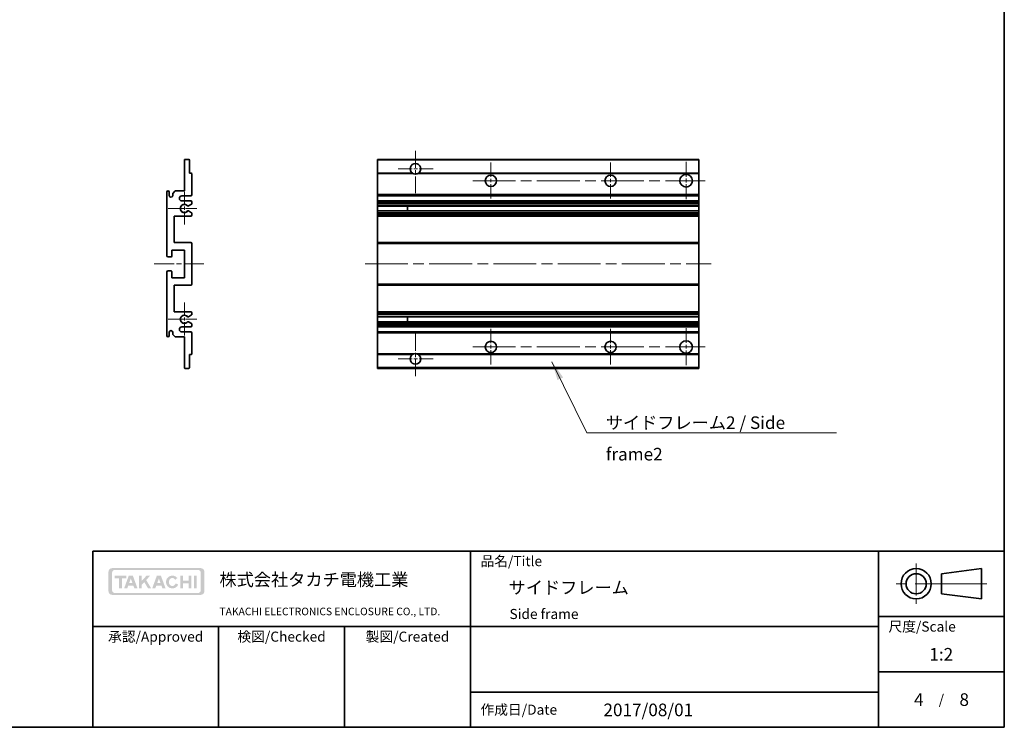
# Model space of a CAD drawing. Units: millimetres. Extents: x 0 to 6912, y 0 to 843.
# Drawn here: x 3354 to 3744, y 0 to 281 of the extents above; entities that cross this region are included whole.
import ezdxf
from ezdxf.enums import TextEntityAlignment as Align

# ---------------------------------------------------------------- set-up
doc = ezdxf.new("R2010")
doc.units = ezdxf.units.MM
doc.header["$LTSCALE"] = 3
doc.linetypes.add('CHAIN', pattern=[0.35429999999999995, 0.2362, -0.0295, 0.0591, -0.0295])
for name, color, linetype, lineweight in [('Border (ISO)', 7, 'Continuous', 35), ('Center Mark (ISO)', 131, 'Continuous', 18), ('Centerline (ISO)', 131, 'Continuous', 18), ('Hatch (ISO)', 1, 'Continuous', 18), ('Symbol (ISO)', 7, 'Continuous', 18), ('Title (ISO)', 7, 'Continuous', 35), ('Visible (ISO)', 7, 'Continuous', 35), ('Visible Narrow (ISO)', 7, 'Continuous', 25)]:
    doc.layers.add(name, color=color, linetype=linetype, lineweight=lineweight)
doc.styles.add('Note Text (TK)', font='txt')
doc.styles.add('文字スタイル67', font='arial.ttf')
doc.dimstyles.new('Default - Method 1b (TK)$7', dxfattribs={"dimscale": 3, "dimtxt": 2.5, "dimasz": 2.5, "dimexe": 1, "dimexo": 1.499999999999999, "dimgap": 1, "dimtad": 1, "dimtoh": 1, "dimrnd": 1e-08, "dimdsep": 46, "dimtxsty": 'Note Text (TK)', "dimcen": 0.09, "dimdle": 5, "dimclrd": 100, "dimclre": 100, "dimclrt": 7, "dimadec": 1, "dimazin": 1, "dimtfac": 1, "dimtmove": 0, "dimatfit": 3, "dimfxl": 1, "dimtolj": 1, "dimlwd": -1, "dimlwe": -1, "dimarcsym": 0})

# ---------------------------------------------------------------- blocks, each defined once
blk = doc.blocks.new('図面枠 tk図枠')
at = {"layer": 'Border (ISO)'}
for p in [(405.4999999999997, 289), (14.50000000000001, 8.000000000000009)]:
    blk.add_line(p, (405.4999999999997, 8.000000000000009), dxfattribs=at)
blk = doc.blocks.new('表題欄 tk表題欄')
at = {"layer": 'Hatch (ISO)'}
h = blk.add_hatch(color=256, dxfattribs=at)
edge = h.paths.add_edge_path(flags=0)
edge.add_arc((95.57537688673351, 236.2990653650367), 0.5958259999999997, 269.9999999999897, 360)
edge.add_line((96.17120288673351, 236.2990653650368), (96.1712028867335, 239.7107813650365))
edge.add_arc((95.5753768867335, 239.7107813650366), 0.5958259999999997, 0, 90.0000000000068)
edge.add_line((95.57537688673342, 240.3066073650366), (79.13710888673356, 240.3066073650366))
edge.add_arc((79.13710888673353, 239.7107813650366), 0.5958259999999997, 89.99999999999744, 180)
edge.add_line((78.54128288673351, 239.7107813650365), (78.54128288673331, 236.2990653650368))
edge.add_arc((79.13710888673332, 236.2990653650365), 0.5958259999999997, 180, 270.0000000000231)
edge.add_line((79.13710888673356, 235.7032393650365), (95.57537688673342, 235.7032393650367))
edge = h.paths.add_edge_path()
edge.add_line((77.83935088673356, 239.9556413650365), (77.83935088673356, 236.0542053650368))
edge.add_arc((78.54128288673346, 236.0542053650367), 0.7019319999998936, 180, 270.0000000000087)
edge.add_line((78.54128288673355, 235.3522733650368), (96.17120288673351, 235.3522733650368))
edge.add_arc((96.17120288673351, 236.0542053650367), 0.7019319999998921, 270, 360)
edge.add_line((96.8731348867334, 236.0542053650368), (96.87313488673352, 239.9556413650365))
edge.add_arc((96.1712028867336, 239.9556413650367), 0.7019319999998921, 0, 90.00000000000873)
edge.add_line((96.1712028867335, 240.6575733650367), (78.54128288673355, 240.6575733650366))
edge.add_arc((78.54128288673355, 239.9556413650365), 0.7019319999999984, 90, 180)
for points in [[(79.07181288673355, 239.1476033650369), (79.07181288673355, 238.6578833650367), (79.92066088673353, 238.6578833650367), (79.92066088673353, 236.6581933650368), (80.50832488673353, 236.6581933650368), (80.50832488673353, 238.6578833650367), (81.35717288673355, 238.6578833650367), (81.35717288673355, 239.1476033650369)], [(85.68407849525303, 236.6581933650368), (84.9434673993943, 237.8918698287545), (84.41792288673358, 237.3246628822781), (84.41792288673358, 236.6581933650368), (83.89555488673355, 236.6581933650368), (83.89555488673355, 239.1476033650369), (84.41792288673358, 239.1476033650369), (84.41792288673358, 238.0993979968839), (85.38913556809511, 239.1476033650369), (86.1069649084727, 239.1476033650369), (85.31925422435492, 238.2974470774499), (86.30334488673353, 236.6581933650368)], [(92.0914293961446, 239.1476033650369), (92.0914293961446, 236.6581933650368), (92.60971639614463, 236.6581933650368), (92.60971639614463, 237.6580383650368), (93.76872039614459, 237.6580383650368), (93.76872039614459, 236.6581933650368), (94.28700739614462, 236.6581933650368), (94.28700739614462, 239.1476033650369), (93.76872039614459, 239.1476033650369), (93.76872039614459, 238.1477583650367), (92.60971639614463, 238.1477583650367), (92.60971639614463, 239.1476033650369)], [(94.8420233961447, 239.1476033650369), (94.8420233961447, 236.6581933650368), (95.3643913961447, 236.6581933650368), (95.3643913961447, 239.1476033650369)]]:
    blk.add_hatch(color=256, dxfattribs=at).paths.add_polyline_path(points)
h = blk.add_hatch(color=256, dxfattribs=at)
h.paths.add_polyline_path([(82.59020695886475, 237.7110913650368), (81.95242681460245, 237.7110913650368), (82.27131688673356, 238.5794973650367)], flags=0)
h.paths.add_polyline_path([(82.77903014574996, 237.1968853650368), (81.76360362771717, 237.1968853650368), (81.56578886050404, 236.6581933650368), (80.94907288673355, 236.6581933650368), (81.86321688673355, 239.1476033650369), (82.67941688673353, 239.1476033650369), (83.59356088673351, 236.6581933650368), (82.97684491296302, 236.6581933650368)])
h = blk.add_hatch(color=256, dxfattribs=at)
h.paths.add_polyline_path([(87.52707281460243, 237.7110913650368), (88.16485295886469, 237.7110913650368), (87.84596288673359, 238.5794973650367)], flags=0)
h.paths.add_polyline_path([(87.14043486050403, 236.6581933650368), (87.3382496277172, 237.1968853650368), (88.35367614574989, 237.1968853650368), (88.551490912963, 236.6581933650368), (89.16820688673344, 236.6581933650368), (88.25406288673351, 239.1476033650369), (87.43786288673356, 239.1476033650369), (86.52371888673358, 236.6581933650368)])
h = blk.add_hatch(color=256, dxfattribs=at)
edge = h.paths.add_edge_path()
edge.add_arc((90.52309888673331, 237.9028983650369), 1.273272000000011, 38.55054079078439, 336.5820184016556)
edge.add_line((91.69149139614443, 237.3968543650369), (91.17255542714857, 237.6216113977801))
edge.add_ellipse((90.52309888673351, 237.9028983650369), major_axis=(0, -0.7998759999999119), ratio=0.8673469387756529, start_angle=128.5505407907963, end_angle=426.582018401653, ccw=False)
edge.add_line((91.09381514418376, 238.3576891122095), (91.51887237036831, 238.6964075050431))
at = {"layer": 'Title (ISO)'}
for p, q in [((74.70882392282105, 244.052739026017), (255.7088239228211, 244.052739026017)), ((74.70882392282105, 209.052739026017), (74.70882392282105, 244.052739026017)), ((149.7088239228211, 244.052739026017), (149.7088239228211, 209.052739026017)), ((230.7088239228211, 244.052739026017), (230.7088239228211, 209.052739026017)), ((255.7088239228211, 244.052739026017), (255.7088239228211, 209.052739026017)), ((243.2088239228211, 239.552739026017), (251.2088239228211, 240.5527390260171)), ((251.2088239228211, 234.552739026017), (251.2088239228211, 240.5527390260171)), ((243.2088239228211, 239.552739026017), (243.2088239228211, 235.552739026017)), ((243.2088239228211, 235.552739026017), (251.2088239228211, 234.552739026017)), ((230.7088239228211, 231.052739026017), (255.7088239228211, 231.052739026017)), ((74.70882392282105, 229.052739026017), (230.7088239228211, 229.052739026017)), ((99.70882392282108, 229.052739026017), (99.70882392282108, 209.052739026017)), ((124.708823922821, 229.052739026017), (124.708823922821, 209.052739026017)), ((230.7088239228211, 220.052739026017), (255.7088239228211, 220.052739026017)), ((149.7088239228211, 216.052739026017), (230.7088239228211, 216.052739026017)), ((255.7088239228211, 209.052739026017), (74.70882392282105, 209.052739026017))]:
    blk.add_line(p, q, dxfattribs=at)
at = {"layer": 'Title (ISO)', "color": 4, "linetype": 'CHAIN', "lineweight": 18, "ltscale": 8.889559745788574}
blk.add_line((238.2088239228211, 241.552739026017), (238.2088239228211, 233.552739026017), dxfattribs=at)
at = {"layer": 'Title (ISO)', "color": 4, "linetype": 'CHAIN', "lineweight": 18, "ltscale": 20.00163269042969}
blk.add_line((252.2088239228211, 237.552739026017), (234.2088239228211, 237.552739026017), dxfattribs=at)
at = {"layer": 'Title (ISO)'}
for radius in [3, 2]:
    blk.add_circle((238.2088239228211, 237.552739026017), radius, dxfattribs=at)
at = {"layer": 'Title (ISO)', "color": 1, "char_height": 2.000000029802321, "line_spacing_factor": 1.5, "style": 'Note Text (TK)'}
for s, insert, attachment_point in [('\\fＭＳ Ｐゴシック|b0|i0;\\H2.0000;品名/Title', (151.708823922821, 242.052739026017), 4), ('\\fＭＳ Ｐゴシック|b0|i0;\\H2.0000;尺度/Scale', (232.7088239228211, 229.052739026017), 4), ('\\fＭＳ Ｐゴシック|b0|i0;\\H2.0000;承認/Approved', (87.20882392282108, 227.052739026017), 5), ('\\fＭＳ Ｐゴシック|b0|i0;\\H2.0000;検図/Checked', (112.208823922821, 227.052739026017), 5), ('\\fＭＳ Ｐゴシック|b0|i0;\\H2.0000;製図/Created', (137.2088239228211, 227.052739026017), 5), ('\\fＭＳ Ｐゴシック|b0|i0;\\H2.0000;作成日/Date', (151.708823922821, 212.552739026017), 4)]:
    blk.add_mtext(s, dxfattribs=dict(at, insert=insert, attachment_point=attachment_point))
at = {"layer": 'Title (ISO)', "color": 7, "line_spacing_factor": 1.5, "style": 'Note Text (TK)'}
for s, insert, char_height, attachment_point in [('株式会社タカチ電機工業', (99.87313488673342, 238.052739026017), 2.5, 4), ('\\fArial|b0|i0;\\H1.4986;TAKACHI ELECTRONICS ENCLOSURE CO., LTD.', (99.87313488673342, 232.052739026017), 1.49859994649887, 4), ('\\fＭＳ Ｐゴシック|b0|i0;\\H2.0000;/', (243.2088239228211, 214.552739026017), 2.000000029802321, 5)]:
    blk.add_mtext(s, dxfattribs=dict(at, insert=insert, char_height=char_height, attachment_point=attachment_point))
at = {"layer": 'Title (ISO)', "color": 7}
for tag, p, height, style in [('<品名>_001', (157.367914826832, 235.6606935321021), 2.5, 'Note Text (TK)'), ('<Title>_001', (157.2777188673934, 230.5513747487906), 2.000000029802321, '文字スタイル67'), ('<ページ_No.>_001', (238.0980284456275, 213.302739026017), 2.5, 'Note Text (TK)'), ('<総ページ数>_001', (246.7997329866371, 213.302739026017), 2.5, 'Note Text (TK)'), ('作成日_001', (176.115073659299, 211.2601253517655), 2.5, 'Note Text (TK)')]:
    blk.add_attdef(tag, p, '', height=height, dxfattribs=dict(at, style=style))
at = {"layer": 'Title (ISO)', "color": 7, "style": 'Note Text (TK)'}
for tag, p in [('<尺度>', (243.2088239228211, 223.5527390260171)), ('<承認>', (87.20882392282108, 217.052739026017))]:
    blk.add_attdef(tag, text='', height=2.5, dxfattribs=at).set_placement(p, align=Align.MIDDLE_CENTER)

msp = doc.modelspace()

# ---------------------------------------------------------------- linework, layer by layer
at = {"layer": 'Center Mark (ISO)', "linetype": 'CHAIN', "ltscale": 9.500723838806152}
for p, q in [((3510.644503304341, 228.8803011353579), (3510.644503304341, 211.7803011353579)), ((3510.644503304341, 156.2803011353578), (3510.644503304341, 139.1803011353578))]:
    msp.add_line(p, q, dxfattribs=at)
at = {"layer": 'Center Mark (ISO)', "linetype": 'CHAIN', "ltscale": 8.056153297424316}
for p, q in [((3540.644503304342, 224.2803011353579), (3540.644503304342, 209.7803011353578)), ((3588.144503304342, 224.2803011353579), (3588.144503304342, 209.7803011353578)), ((3540.644503304342, 158.2803011353577), (3540.644503304342, 143.7803011353577)), ((3588.144503304342, 158.2803011353577), (3588.144503304342, 143.7803011353577))]:
    msp.add_line(p, q, dxfattribs=at)
at = {"layer": 'Center Mark (ISO)', "linetype": 'CHAIN', "ltscale": 8.333955764770508}
for p, q in [((3618.144503304342, 224.5303011353579), (3618.144503304342, 209.5303011353579)), ((3618.144503304342, 158.5303011353577), (3618.144503304342, 143.5303011353577))]:
    msp.add_line(p, q, dxfattribs=at)
at = {"layer": 'Center Mark (ISO)', "linetype": 'CHAIN', "ltscale": 7.889472484588622}
for p, q in [((3517.744503304341, 221.7803011353579), (3503.544503304342, 221.7803011353579)), ((3517.744503304341, 146.2803011353576), (3503.544503304342, 146.2803011353576))]:
    msp.add_line(p, q, dxfattribs=at)
at = {"layer": 'Center Mark (ISO)', "linetype": 'CHAIN', "ltscale": 7.357204437255858}
for p, q in [((3418.903172086967, 212.651301135358), (3418.903172086967, 199.409301135358)), ((3418.903172086963, 168.6513011353577), (3418.903172086963, 155.4093011353578))]:
    msp.add_line(p, q, dxfattribs=at)
at = {"layer": 'Center Mark (ISO)', "linetype": 'CHAIN', "ltscale": 6.456570625305174}
for p, q in [((3423.903172086967, 206.030301135358), (3412.282172086968, 206.030301135358)), ((3423.903172086963, 162.0303011353577), (3412.282172086963, 162.0303011353577))]:
    msp.add_line(p, q, dxfattribs=at)
at = {"layer": 'Centerline (ISO)', "linetype": 'CHAIN', "ltscale": 23.99096870422363}
for p, q in [((3533.394503304342, 217.0303011353579), (3625.644503304342, 217.0303011353579)), ((3490.644503304342, 184.030301135358), (3628.144503304342, 184.030301135358)), ((3533.394503304342, 151.0303011353577), (3625.644503304342, 151.0303011353577))]:
    msp.add_line(p, q, dxfattribs=at)
at = {"layer": 'Centerline (ISO)', "linetype": 'CHAIN', "ltscale": 11.11197376251221}
msp.add_line((3406.903172086965, 184.030301135358), (3426.903172086966, 184.030301135358), dxfattribs=at)
at = {"layer": 'Visible (ISO)'}
for p, q in [((3418.903172086967, 213.030301135358), (3418.903172086968, 225.2303011353583)), ((3419.203172086967, 225.530301135358), (3420.603172086968, 225.530301135358)), ((3420.903172086968, 225.2303011353583), (3420.903172086968, 220.0303011353581)), ((3495.644503304343, 225.2303011353583), (3495.644503304341, 225.5303011353583)), ((3623.144503304342, 225.530301135358), (3495.644503304341, 225.530301135358)), ((3495.644503304343, 225.2303011353583), (3495.644503304343, 220.0303011353581)), ((3623.144503304342, 225.5303011353583), (3623.144503304342, 225.2303011353583)), ((3623.144503304342, 220.0303011353581), (3623.144503304342, 225.2303011353583)), ((3420.903172086968, 220.0303011353581), (3421.603172086967, 220.0303011353583)), ((3421.903172086967, 219.7303011353583), (3421.903172086967, 211.5303011353581)), ((3495.644503304344, 219.7303011353583), (3495.644503304344, 220.0303011353583)), ((3509.483684627717, 220.0303011353583), (3495.644503304344, 220.0303011353583)), ((3495.644503304344, 219.7303011353583), (3495.644503304344, 211.5303011353581)), ((3623.144503304342, 220.0303011353583), (3511.805321980967, 220.0303011353583)), ((3623.144503304342, 220.0303011353583), (3623.144503304342, 219.7303011353583)), ((3623.144503304342, 211.5303011353581), (3623.144503304342, 219.7303011353583)), ((3411.903172086964, 187.280301135358), (3411.903172086967, 212.530301135358)), ((3412.903172086967, 212.530301135358), (3412.903172086969, 211.130301135358)), ((3414.253172086966, 212.0303011353581), (3415.253172086967, 213.030301135358)), ((3414.253172086966, 211.1303011353579), (3414.253172086966, 212.0303011353581)), ((3415.253172086967, 213.030301135358), (3418.903172086967, 213.030301135358)), ((3495.644503304344, 211.030301135358), (3495.644503304344, 211.5303011353581)), ((3623.144503304342, 211.5303011353581), (3623.144503304342, 211.030301135358)), ((3421.403172086967, 211.030301135358), (3417.903172086968, 211.030301135358)), ((3417.903172086968, 209.0303011353581), (3421.403172086967, 209.0303011353581)), ((3421.753172086968, 207.7603199668437), (3420.479939321352, 207.0252186868747)), ((3421.903172086967, 208.530301135358), (3421.903172086967, 208.020127587979)), ((3495.644503304339, 211.0303011353581), (3495.644503304339, 209.0303011353581)), ((3623.144503304342, 211.030301135358), (3495.644503304344, 211.030301135358)), ((3495.644503304344, 208.530301135358), (3495.644503304344, 209.0303011353581)), ((3623.144503304342, 209.0303011353581), (3495.644503304344, 209.0303011353581)), ((3495.644503304344, 208.530301135358), (3495.644503304344, 208.020127587979)), ((3495.644503304344, 207.7603199668439), (3495.644503304344, 208.020127587979)), ((3495.644503304344, 207.7603199668437), (3495.644503304341, 207.0252186868747)), ((3623.14450330434, 209.0303011353581), (3623.14450330434, 211.0303011353581)), ((3623.144503304342, 209.0303011353581), (3623.144503304342, 208.530301135358)), ((3623.144503304342, 208.020127587979), (3623.144503304342, 208.530301135358)), ((3623.144503304342, 208.020127587979), (3623.144503304342, 207.7603199668439)), ((3623.144503304342, 207.0252186868747), (3623.144503304342, 207.7603199668437)), ((3420.476723772119, 205.037049670842), (3421.750053144415, 204.3220660150979)), ((3421.903172086967, 204.0604824625511), (3421.903172086967, 203.530301135358)), ((3495.644503304341, 206.9850263080103), (3495.644503304341, 207.0252186868748)), ((3623.144503304342, 206.9850263080104), (3495.644503304341, 206.9850263080104)), ((3495.644503304339, 205.0754661182952), (3495.644503304339, 206.9850263080103)), ((3495.644503304341, 205.037049670842), (3495.644503304341, 205.0754661182953)), ((3623.144503304342, 205.0754661182953), (3495.644503304341, 205.0754661182953)), ((3495.644503304341, 205.037049670842), (3495.644503304344, 204.3220660150979)), ((3495.644503304344, 204.0604824625511), (3495.644503304344, 204.3220660150979)), ((3495.644503304344, 204.0604824625511), (3495.644503304344, 203.530301135358)), ((3495.644503304344, 203.030301135358), (3495.644503304344, 203.530301135358)), ((3507.44450330434, 206.9850263080103), (3507.44450330434, 205.0754661182952)), ((3507.457121377339, 206.9850263080103), (3507.457121377339, 205.0754661182952)), ((3623.144503304342, 207.0252186868748), (3623.144503304342, 206.9850263080103)), ((3623.144503304339, 205.0754661182952), (3623.144503304339, 206.9850263080103)), ((3623.144503304342, 205.0754661182953), (3623.144503304342, 205.037049670842)), ((3623.144503304342, 204.3220660150979), (3623.144503304342, 205.037049670842)), ((3623.144503304342, 204.3220660150979), (3623.144503304342, 204.0604824625511)), ((3623.144503304342, 203.530301135358), (3623.144503304342, 204.0604824625511)), ((3623.144503304342, 203.530301135358), (3623.144503304342, 203.030301135358)), ((3414.903172086968, 203.030301135358), (3414.903172086964, 192.530301135358)), ((3421.403172086967, 203.030301135358), (3414.903172086968, 203.030301135358)), ((3495.644503304338, 203.030301135358), (3495.644503304338, 192.530301135358)), ((3623.144503304342, 203.030301135358), (3495.644503304344, 203.030301135358)), ((3623.144503304338, 192.530301135358), (3623.144503304338, 203.030301135358)), ((3414.903172086964, 192.530301135358), (3421.403172086967, 192.530301135358)), ((3421.903172086965, 192.030301135358), (3421.903172086965, 176.030301135358)), ((3495.644503304344, 192.030301135358), (3495.644503304344, 192.530301135358)), ((3623.144503304342, 192.530301135358), (3495.644503304344, 192.530301135358)), ((3495.644503304344, 192.030301135358), (3495.644503304344, 176.030301135358)), ((3623.144503304342, 192.530301135358), (3623.144503304342, 192.030301135358)), ((3623.144503304342, 176.030301135358), (3623.144503304342, 192.030301135358)), ((3413.903172086965, 189.5303011353581), (3413.903172086965, 187.0803011353581)), ((3418.903172086965, 189.5303011353581), (3413.903172086965, 189.5303011353581)), ((3418.903172086965, 178.5303011353575), (3418.903172086965, 189.5303011353581)), ((3413.603172086965, 186.7803011353582), (3412.403172086964, 186.780301135358)), ((3411.903172086963, 155.5303011353578), (3411.903172086964, 180.780301135358)), ((3412.403172086964, 181.280301135358), (3413.603172086965, 181.2803011353578)), ((3413.903172086965, 180.9803011353579), (3413.903172086965, 178.530301135358)), ((3413.903172086965, 178.530301135358), (3418.903172086965, 178.5303011353575)), ((3495.644503304344, 175.530301135358), (3495.644503304344, 176.030301135358)), ((3623.144503304342, 176.030301135358), (3623.144503304342, 175.530301135358)), ((3414.903172086964, 175.530301135358), (3414.903172086962, 165.0303011353576)), ((3421.403172086967, 175.530301135358), (3414.903172086964, 175.530301135358)), ((3495.644503304338, 175.530301135358), (3495.644503304338, 165.0303011353576)), ((3623.144503304342, 175.530301135358), (3495.644503304344, 175.530301135358)), ((3623.144503304338, 165.0303011353576), (3623.144503304338, 175.530301135358)), ((3414.903172086962, 165.0303011353576), (3421.403172086963, 165.0303011353576)), ((3421.903172086962, 164.5303011353577), (3421.903172086965, 164.0001198081647)), ((3495.644503304344, 164.5303011353577), (3495.644503304344, 165.0303011353576)), ((3623.144503304342, 165.0303011353576), (3495.644503304344, 165.0303011353576)), ((3495.644503304344, 164.5303011353577), (3495.644503304344, 164.0001198081647)), ((3623.144503304342, 165.0303011353576), (3623.144503304342, 164.5303011353577)), ((3623.144503304342, 164.0001198081647), (3623.144503304342, 164.5303011353577)), ((3421.750053144413, 163.738536255618), (3420.476723772115, 163.0235525998743)), ((3420.479939321348, 161.0353835838413), (3421.753172086964, 160.300282303872)), ((3495.644503304344, 163.738536255618), (3495.644503304344, 164.0001198081647)), ((3495.644503304344, 163.738536255618), (3495.644503304341, 163.0235525998743)), ((3495.644503304341, 162.985136152421), (3495.644503304341, 163.0235525998743)), ((3495.644503304339, 161.0755759627059), (3495.644503304339, 162.985136152421)), ((3623.144503304342, 162.985136152421), (3495.644503304341, 162.985136152421)), ((3495.644503304341, 161.0353835838413), (3495.644503304341, 161.0755759627059)), ((3623.144503304342, 161.0755759627059), (3495.644503304341, 161.0755759627059)), ((3495.644503304341, 161.0353835838413), (3495.644503304344, 160.300282303872)), ((3507.44450330434, 162.985136152421), (3507.44450330434, 161.0755759627059)), ((3507.457121377339, 162.985136152421), (3507.457121377339, 161.0755759627059)), ((3623.144503304342, 164.0001198081647), (3623.144503304342, 163.738536255618)), ((3623.144503304342, 163.0235525998743), (3623.144503304342, 163.738536255618)), ((3623.144503304342, 163.0235525998743), (3623.144503304342, 162.985136152421)), ((3623.144503304339, 161.0755759627059), (3623.144503304339, 162.985136152421)), ((3623.144503304342, 161.0755759627059), (3623.144503304342, 161.0353835838413)), ((3623.144503304342, 160.300282303872), (3623.144503304342, 161.0353835838413)), ((3412.903172086963, 156.9303011353578), (3412.903172086963, 155.5303011353578)), ((3414.253172086963, 156.0303011353578), (3414.253172086963, 156.9303011353578)), ((3421.403172086963, 159.0303011353578), (3417.903172086962, 159.0303011353578)), ((3417.903172086962, 157.0303011353578), (3421.403172086963, 157.0303011353578)), ((3421.903172086962, 160.0404746827369), (3421.903172086962, 159.5303011353577)), ((3421.903172086962, 156.5303011353578), (3421.903172086965, 148.3303011353579)), ((3495.644503304344, 160.0404746827369), (3495.644503304344, 160.3002823038722)), ((3495.644503304344, 160.0404746827369), (3495.644503304344, 159.5303011353577)), ((3495.644503304344, 159.0303011353578), (3495.644503304344, 159.5303011353577)), ((3495.644503304339, 159.0303011353578), (3495.644503304339, 157.0303011353578)), ((3623.144503304342, 159.0303011353578), (3495.644503304344, 159.0303011353578)), ((3495.644503304344, 156.5303011353578), (3495.644503304344, 157.0303011353578)), ((3623.144503304342, 157.0303011353578), (3495.644503304344, 157.0303011353578)), ((3495.644503304344, 156.5303011353578), (3495.644503304344, 148.3303011353579)), ((3623.144503304342, 160.3002823038722), (3623.144503304342, 160.0404746827369)), ((3623.144503304342, 159.5303011353577), (3623.144503304342, 160.0404746827369)), ((3623.144503304342, 159.5303011353577), (3623.144503304342, 159.0303011353578)), ((3623.14450330434, 157.0303011353578), (3623.14450330434, 159.0303011353578)), ((3623.144503304342, 157.0303011353578), (3623.144503304342, 156.5303011353578)), ((3623.144503304342, 148.3303011353579), (3623.144503304342, 156.5303011353578)), ((3415.253172086963, 155.0303011353578), (3414.253172086963, 156.0303011353578)), ((3418.903172086963, 155.0303011353578), (3415.253172086963, 155.0303011353578)), ((3418.903172086963, 142.8303011353579), (3418.903172086963, 155.0303011353578)), ((3420.903172086962, 148.0303011353579), (3420.903172086962, 142.8303011353579)), ((3421.603172086963, 148.0303011353579), (3420.903172086962, 148.0303011353579)), ((3495.644503304344, 148.0303011353579), (3495.644503304344, 148.3303011353579)), ((3495.644503304343, 148.0303011353579), (3495.644503304343, 142.8303011353579)), ((3509.483684627717, 148.0303011353579), (3495.644503304344, 148.0303011353579)), ((3623.144503304342, 148.0303011353579), (3511.805321980966, 148.0303011353579)), ((3623.144503304342, 148.3303011353579), (3623.144503304342, 148.0303011353579)), ((3623.144503304342, 142.8303011353579), (3623.144503304342, 148.0303011353579)), ((3420.603172086963, 142.5303011353577), (3419.203172086963, 142.5303011353579)), ((3495.644503304341, 142.5303011353579), (3495.644503304343, 142.8303011353579)), ((3623.144503304342, 142.5303011353577), (3495.644503304341, 142.5303011353577)), ((3623.144503304342, 142.8303011353579), (3623.144503304342, 142.5303011353579))]:
    msp.add_line(p, q, dxfattribs=at)
for centre, radius in [((3540.644503304342, 217.0303011353579), 2.25), ((3588.144503304342, 217.0303011353579), 2.25), ((3618.144503304342, 217.0303011353579), 2.5), ((3540.644503304342, 151.0303011353577), 2.25), ((3588.144503304342, 151.0303011353577), 2.25), ((3618.144503304342, 151.0303011353577), 2.5)]:
    msp.add_circle(centre, radius, dxfattribs=at)
for centre, radius, start, end in [((3419.203172086967, 225.2303011353583), 0.299999999999988, 90, 180), ((3420.603172086968, 225.2303011353583), 0.2999999999999936, 0, 90), ((3510.644503304341, 221.7803011353579), 2.1, 303.557309761916, 236.4426902380621), ((3421.603172086967, 219.7303011353583), 0.3000000000000025, 0, 90), ((3510.644503304342, 221.7803011353578), 2.09999999999993, 257.4720945600872, 282.5279054399128), ((3412.403172086968, 212.530301135358), 0.5000000000000002, 0, 180), ((3421.403172086967, 211.5303011353581), 0.4999999999999973, 270, 0), ((3413.578172086968, 211.209988635358), 0.6796874999999412, 186.7329213268584, 353.2670786731238), ((3417.903172086968, 210.030301135358), 0.9999999999999964, 90, 270), ((3418.903172086967, 206.030301135358), 1.620999999999999, 37.72838891453858, 322.2671998304238), ((3418.903172086964, 206.030301135358), 1.600000000000005, 41.32898759861599, 318.6666011462948), ((3421.403172086967, 208.530301135358), 0.4999999999999984, 0, 90), ((3421.603172086967, 208.020127587979), 0.300000000000038, 300.0000000001168, 0), ((3420.329842714671, 204.7754661182952), 0.3000000000000542, 60.68547425536375, 118.8302704625874), ((3420.329939321352, 207.2850263080103), 0.2999999999999776, 241.1653182821213, 299.9999999999096), ((3421.403172086967, 203.530301135358), 0.5000000000000016, 270, 0), ((3421.603172086967, 204.0604824625511), 0.3000000000000039, 0, 60.68547425536294), ((3421.403172086967, 192.030301135358), 0.4999999999999984, 0, 90), ((3412.403172086964, 187.280301135358), 0.4999999999999984, 180, 270), ((3413.603172086965, 187.0803011353581), 0.2999999999999967, 270, 0), ((3412.403172086964, 180.780301135358), 0.4999999999999984, 90, 180), ((3413.603172086965, 180.9803011353579), 0.3000000000000025, 0, 90), ((3421.403172086967, 176.030301135358), 0.4999999999999993, 270, 0), ((3421.403172086963, 164.5303011353577), 0.4999999999999984, 0, 90), ((3418.903172086963, 162.0303011353577), 1.620999999999999, 37.7328001696152, 322.2716110855002), ((3418.90317208696, 162.0303011353577), 1.599999999999999, 41.33339885370514, 318.6710124013846), ((3420.329842714667, 163.285136152421), 0.3000000000000045, 241.1697295372624, 299.3145257446343), ((3420.329939321348, 160.7755759627059), 0.2999999999999971, 59.99999999999988, 118.8346817177575), ((3421.603172086963, 164.0001198081647), 0.3000000000000047, 299.3145257446371, 0), ((3413.578172086963, 156.8506136353578), 0.6796874999999415, 6.732921326867302, 173.2670786731327), ((3417.903172086962, 158.0303011353578), 1, 90, 270), ((3421.403172086963, 159.5303011353577), 0.5000000000000038, 270, 0), ((3421.403172086963, 156.5303011353578), 0.5000000000000027, 0, 90), ((3421.603172086963, 160.0404746827369), 0.300000000000007, 0, 59.99999999999988), ((3412.403172086963, 155.5303011353578), 0.5000000000000002, 180, 0), ((3421.603172086963, 148.3303011353579), 0.3000000000000014, 270, 0), ((3510.644503304341, 146.2803011353576), 2.099999999999999, 123.5573097619119, 56.44269023808721), ((3510.644503304342, 146.2803011353576), 2.099999999999961, 77.47209456016716, 102.5279054398329), ((3419.203172086963, 142.8303011353579), 0.2999999999999999, 180, 270), ((3420.603172086963, 142.8303011353579), 0.3000000000000003, 270, 0)]:
    msp.add_arc(centre, radius, start, end, dxfattribs=at)
for points, knots in [([(3510.188981625384, 219.7303011353583), (3510.080008269707, 219.7545156358166), (3509.974451165028, 219.7874491106635), (3509.801760362962, 219.8550152396108), (3509.712461172237, 219.8968984830941), (3509.614390252632, 219.9499820805272), (3509.580259760581, 219.9697121880276), (3509.535669709391, 219.9967598315898), (3509.516898274084, 220.0086501412124), (3509.490865380818, 220.02549064725), (3509.483684627717, 220.0303011353583), (3509.483684627717, 220.0303011353583)], [-0.0853709178640542, -0.0853709178640542, -0.0853709178640542, -0.0853709178640542, -0.0545116262345199, -0.0545116262345199, -0.0293355354391745, -0.0293355354391745, -0.0179856969416087, -0.0179856969416087, -0.0089928484708044, -0.0089928484708044, 0, 0, 0, 0]), ([(3511.805321980967, 220.0303011353583), (3511.805321980967, 220.0303011353583), (3511.798141227867, 220.02549064725), (3511.7721083346, 220.0086501412124), (3511.753336899293, 219.9967598315898), (3511.708746848104, 219.9697121880276), (3511.674616356053, 219.9499820805272), (3511.576545436448, 219.8968984830941), (3511.487246245722, 219.8550152396108), (3511.314555443656, 219.7874491106635), (3511.208998338979, 219.7545156358166), (3511.100024983301, 219.7303011353583)], [-0.257061438736319, -0.257061438736319, -0.257061438736319, -0.257061438736319, -0.2480685902655146, -0.2480685902655146, -0.2390757417947102, -0.2390757417947102, -0.2277259032971444, -0.2277259032971444, -0.202549812501799, -0.202549812501799, -0.1716905208722611, -0.1716905208722611, -0.1716905208722611, -0.1716905208722611]), ([(3420.185177741711, 205.0382817297024), (3420.184995982704, 205.0381816817576), (3420.184814305229, 205.0380814329963), (3420.154424052913, 205.0212710779001), (3420.126621626702, 204.9986591588636), (3420.104578931346, 204.9735979630947)], [0.1421941886257978, 0.1421941886257978, 0.1421941886257978, 0.1421941886257978, 0.1422543787918129, 0.1422543787918129, 0.1522671184606156, 0.1522671184606156, 0.1522671184606156, 0.1522671184606156]), ([(3420.104660284341, 207.0869118070653), (3420.126701050147, 207.0618489142831), (3420.154501735363, 207.0392348547791), (3420.184890693343, 207.0224221599592), (3420.185072363099, 207.022321897211), (3420.185254114402, 207.0222218352729)], [0.1522671184606132, 0.1522671184606132, 0.1522671184606132, 0.1522671184606132, 0.1622798581294155, 0.1622798581294155, 0.162340048295324, 0.162340048295324, 0.162340048295324, 0.162340048295324]), ([(3420.104578931342, 163.0870043076216), (3420.126621626698, 163.0619431118526), (3420.154424052908, 163.0393311928161), (3420.184814305224, 163.02252083772), (3420.1849959827, 163.022420588959), (3420.185177741706, 163.0223205410142)], [0.1522671184606163, 0.1522671184606163, 0.1522671184606163, 0.1522671184606163, 0.1622798581294189, 0.1622798581294189, 0.1623400482953581, 0.1623400482953581, 0.1623400482953581, 0.1623400482953581]), ([(3420.185254114398, 161.0383804354437), (3420.185072363095, 161.0382803735055), (3420.184890693338, 161.0381801107571), (3420.154501735358, 161.0213674159371), (3420.126701050143, 160.9987533564331), (3420.104660284336, 160.9736904636509)], [0.1421941886258322, 0.1421941886258322, 0.1421941886258322, 0.1421941886258322, 0.1422543787918129, 0.1422543787918129, 0.1522671184606151, 0.1522671184606151, 0.1522671184606151, 0.1522671184606151]), ([(3509.483684627717, 148.0303011353579), (3509.483684627717, 148.0303011353579), (3509.490865380818, 148.0351116234661), (3509.516898274085, 148.0519521295037), (3509.535669709392, 148.0638424391263), (3509.580259760581, 148.0908900826884), (3509.614390252634, 148.1106201901888), (3509.712461172237, 148.1637037876218), (3509.801760362964, 148.2055870311051), (3509.974451165029, 148.2731531600527), (3510.080008269709, 148.3060866348996), (3510.188981625386, 148.3303011353579)], [-0.2570614387361109, -0.2570614387361109, -0.2570614387361109, -0.2570614387361109, -0.2480685902653126, -0.2480685902653126, -0.2390757417945142, -0.2390757417945142, -0.2277259032969567, -0.2277259032969567, -0.2025498125016259, -0.2025498125016259, -0.1716905208718976, -0.1716905208718976, -0.1716905208718976, -0.1716905208718976]), ([(3511.100024983299, 148.3303011353579), (3511.208998338976, 148.3060866348996), (3511.314555443655, 148.2731531600527), (3511.487246245721, 148.2055870311051), (3511.576545436447, 148.1637037876218), (3511.674616356053, 148.1106201901888), (3511.708746848102, 148.0908900826884), (3511.753336899293, 148.0638424391263), (3511.772108334599, 148.0519521295037), (3511.798141227867, 148.0351116234661), (3511.805321980966, 148.0303011353579), (3511.805321980966, 148.0303011353579)], [-0.0853709178642135, -0.0853709178642135, -0.0853709178642135, -0.0853709178642135, -0.054511626234485, -0.054511626234485, -0.0293355354391543, -0.0293355354391543, -0.0179856969415968, -0.0179856969415968, -0.0089928484707984, -0.0089928484707984, 0, 0, 0, 0])]:
    msp.add_open_spline(points, degree=3, knots=knots, dxfattribs=at)
at = {"layer": 'Visible Narrow (ISO)'}
for p, q in [((3623.144503304342, 225.2303011353583), (3495.644503304343, 225.2303011353583)), ((3510.188981625384, 219.7303011353583), (3495.644503304344, 219.7303011353583)), ((3623.144503304342, 219.7303011353583), (3511.100024983301, 219.7303011353583)), ((3623.144503304342, 211.5303011353581), (3495.644503304344, 211.5303011353581)), ((3623.144503304342, 208.530301135358), (3495.644503304344, 208.530301135358)), ((3623.144503304342, 208.020127587979), (3495.644503304344, 208.020127587979)), ((3623.144503304342, 207.7603199668437), (3495.644503304344, 207.7603199668437)), ((3623.144503304342, 207.0252186868747), (3495.644503304341, 207.0252186868747)), ((3623.144503304342, 205.037049670842), (3495.644503304341, 205.037049670842)), ((3623.144503304342, 204.3220660150979), (3495.644503304344, 204.3220660150979)), ((3623.144503304342, 204.0604824625511), (3495.644503304344, 204.0604824625511)), ((3623.144503304342, 203.530301135358), (3495.644503304344, 203.530301135358)), ((3623.144503304342, 192.030301135358), (3495.644503304344, 192.030301135358)), ((3623.144503304342, 176.030301135358), (3495.644503304344, 176.030301135358)), ((3623.144503304342, 164.5303011353577), (3495.644503304344, 164.5303011353577)), ((3623.144503304342, 164.0001198081647), (3495.644503304344, 164.0001198081647)), ((3623.144503304342, 163.738536255618), (3495.644503304344, 163.738536255618)), ((3623.144503304342, 163.0235525998743), (3495.644503304341, 163.0235525998743)), ((3623.144503304342, 161.0353835838413), (3495.644503304341, 161.0353835838413)), ((3623.144503304342, 160.300282303872), (3495.644503304344, 160.300282303872)), ((3623.144503304342, 160.0404746827369), (3495.644503304344, 160.0404746827369)), ((3623.144503304342, 159.5303011353577), (3495.644503304344, 159.5303011353577)), ((3623.144503304342, 156.5303011353578), (3495.644503304344, 156.5303011353578)), ((3510.188981625386, 148.3303011353579), (3495.644503304344, 148.3303011353579)), ((3623.144503304342, 148.3303011353579), (3511.100024983299, 148.3303011353579)), ((3623.144503304342, 142.8303011353579), (3495.644503304343, 142.8303011353579))]:
    msp.add_line(p, q, dxfattribs=at)

# ---------------------------------------------------------------- block references
at = {"xscale": 2, "yscale": 2, "zscale": 2}
msp.add_blockref('図面枠 tk図枠', (2933.5, -15.9999999999999), dxfattribs=at)
ref = msp.add_blockref('表題欄 tk表題欄', (3233.082352154358, -418.1054780520338), dxfattribs=dict(xscale=2, yscale=2, zscale=2))
ref.add_attrib('<品名>_001', 'サイドフレーム', (3547.647727260027, 52.98863628151077), dxfattribs={"layer": 'Title (ISO)', "color": 7, "height": 5, "style": 'Note Text (TK)'})
ref.add_attrib('<尺度>_001', '1:2', (3714.727272590961, 26.50000000000017), dxfattribs={"layer": 'Title (ISO)', "color": 7, "height": 5, "style": 'Note Text (TK)'})
ref.add_attrib('作成日_001', '2017/08/01', (3585.312499472955, 4.414772651497076), dxfattribs={"layer": 'Title (ISO)', "color": 7, "height": 5, "style": 'Note Text (TK)'})
ref.add_attrib('<Title>_001', 'Side frame', (3547.997953606337, 42.99999995855625), dxfattribs={"layer": 'Title (ISO)', "color": 7, "height": 4.000000059604643, "style": '文字スタイル67'})
ref.add_attrib('<ページ_No.>_001', '4', (3708.6534090363, 8.500000000000119), dxfattribs={"layer": 'Title (ISO)', "color": 7, "height": 5, "style": 'Note Text (TK)'})
ref.add_attrib('<総ページ数>_001', '8', (3726.681818127633, 8.500000000000119), dxfattribs={"layer": 'Title (ISO)', "color": 7, "height": 5, "style": 'Note Text (TK)'})

# ---------------------------------------------------------------- texts
at = {"layer": 'Symbol (ISO)', "color": 7, "insert": (3586.242975711985, 123.466636814574), "char_height": 5, "width": 95.14619827270506, "attachment_point": 1, "line_spacing_factor": 1.5, "style": 'Note Text (TK)'}
msp.add_mtext('{\\fＭＳ Ｐゴシック|b0|i0;サイドフレーム2 / Side frame2}', dxfattribs=at)

# ---------------------------------------------------------------- leaders
at = {"layer": 'Symbol (ISO)', "color": 100, "annotation_type": 0, "has_hookline": 1, "hookline_direction": 0, "text_width": 91.64772727272728}
msp.add_leader([(3564.876933516926, 145.1467867485497), (3578.742975711985, 116.9860413236506), (3586.242975711985, 116.9860413236506)], dimstyle='Default - Method 1b (TK)$7', override={"dimgap": 0, "dimtad": 1}, dxfattribs=at)

doc.saveas('drawing.dxf')
